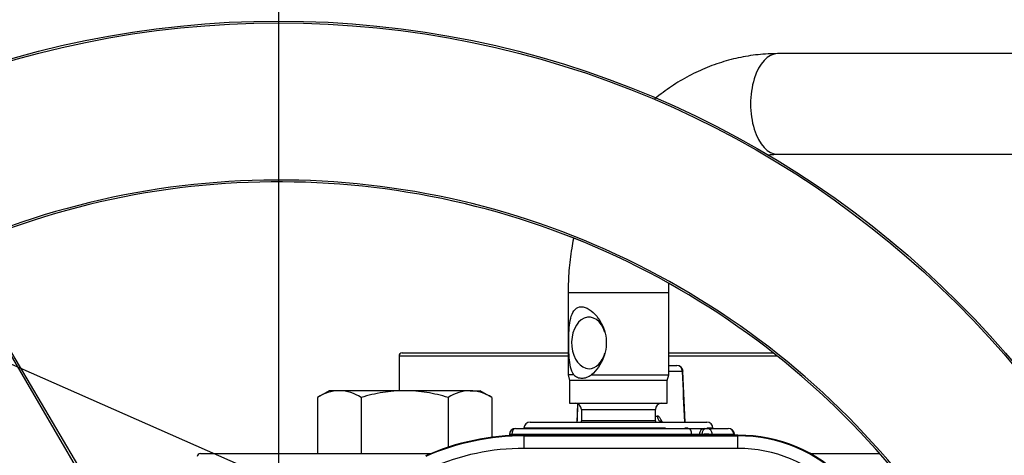
# Model space of a CAD drawing. Units: millimetres. Extents: x 0 to 594, y 0 to 420.
# Drawn here: x 118 to 145, y 351 to 363 of the extents above; entities that cross this region are included whole.
import ezdxf
from ezdxf.enums import TextEntityAlignment as Align

# ---------------------------------------------------------------- set-up
doc = ezdxf.new("R2010")
doc.units = ezdxf.units.MM
for name, color, linetype in [('Default', 7, 'Continuous'), ('GB-IW8-OUTFLG_FL', 7, 'Continuous'), ('II1-01-STD', 7, 'Continuous'), ('II1-04THW-STD', 7, 'Continuous'), ('TSH-1', 7, 'Continuous')]:
    doc.layers.add(name, color=color, linetype=linetype)
doc.styles.add('SEACAD_Arial', font='arial.ttf')
doc.dimstyles.new('ISO-InstDr', dxfattribs={"dimtxt": 3.2, "dimasz": 4.48, "dimexe": 1.6, "dimexo": 1.6, "dimgap": 0.8, "dimtad": 1, "dimdec": 0, "dimlfac": 6.000024, "dimzin": 0, "dimdsep": 46, "dimtxsty": 'SEACAD_Arial', "dimblk1": '_SE_FILLED', "dimblk2": '_SE_FILLED', "dimsah": 1, "dimcen": 1.6, "dimadec": 0, "dimazin": 0, "dimtfac": 0.5, "dimtofl": 0, "dimtmove": 0, "dimatfit": 3, "dimfxl": 1, "dimtzin": 0, "dimarcsym": 0})

# ---------------------------------------------------------------- blocks, each defined once
blk = doc.blocks.new('SEANNOT_GROUP69')
at = {"layer": 'Default', "color": 7, "linetype": 'Continuous'}
blk.add_lwpolyline([(97.733, 362.67), (134.585, 346.401)], dxfattribs=at)
blk = doc.blocks.new('SE4')
at = {"layer": 'GB-IW8-OUTFLG_FL', "color": 7, "linetype": 'Continuous'}
for p, q in [((133.022, 353.817), (128.543, 353.817)), ((128.543, 353.817), (128.543, 352.901)), ((128.627, 353.901), (133.022, 353.901)), ((135.688, 353.901), (138.461, 353.901)), ((138.566, 353.817), (135.688, 353.817)), ((126.693, 352.901), (126.384, 352.722)), ((126.384, 352.722), (126.384, 351.234)), ((126.961, 352.901), (126.693, 352.901)), ((128.693, 352.901), (126.961, 352.901)), ((127.538, 352.722), (127.538, 351.234)), ((130.425, 352.901), (128.693, 352.901)), ((129.848, 352.722), (129.848, 351.404)), ((130.425, 352.901), (130.693, 352.901)), ((131.003, 352.722), (130.693, 352.901)), ((131.003, 352.722), (131.003, 351.666)), ((123.282, 351.234), (129.386, 351.234)), ((139.433, 351.234), (141.278, 351.234))]:
    blk.add_line(p, q, dxfattribs=at)
for centre, radius, start, end in [((128.627, 353.817), 0.0833, 90, 180), ((126.994, 351.772), 1.129, 91.6642, 122.72), ((126.921, 351.748), 1.153, 57.6204, 87.9954), ((130.458, 351.772), 1.129, 91.6642, 122.72), ((130.385, 351.748), 1.153, 57.6204, 87.9954), ((123.282, 351.151), 0.0833, 90, 178)]:
    blk.add_arc(centre, radius, start, end, dxfattribs=at)
for points in [[(128.693, 352.901), (128.498, 352.901), (128.304, 352.884), (128.015, 352.837), (127.919, 352.818), (127.728, 352.774), (127.633, 352.749), (127.538, 352.722)], [(129.848, 352.722), (129.661, 352.776), (129.472, 352.821), (129.183, 352.868), (129.086, 352.88), (128.889, 352.897), (128.791, 352.901), (128.693, 352.901)]]:
    blk.add_open_spline(points, degree=3, knots=[0, 0, 0, 0, 0.5, 0.5, 0.75, 0.75, 1, 1, 1, 1], dxfattribs=at)
at = {"layer": 'II1-01-STD', "color": 7, "linetype": 'Continuous'}
for p, q in [((153.758, 361.834), (138.573, 361.834)), ((138.573, 359.167), (153.758, 359.167)), ((133.022, 355.501), (135.688, 355.501)), ((133.022, 355.501), (133.022, 353.323)), ((135.688, 353.323), (135.688, 355.501)), ((135.688, 353.567), (135.901, 353.567)), ((133.171, 353.323), (133.022, 353.323)), ((133.022, 353.323), (133.063, 353.167)), ((133.642, 353.323), (135.688, 353.323)), ((135.647, 353.167), (135.688, 353.323)), ((136.052, 353.407), (135.688, 353.407)), ((136.128, 352.067), (136.065, 353.408)), ((135.647, 353.167), (133.063, 353.167)), ((133.063, 353.167), (133.063, 352.567)), ((135.647, 352.567), (135.647, 353.167)), ((133.063, 352.567), (135.647, 352.567)), ((133.272, 352.554), (133.252, 352.067)), ((133.373, 352.401), (135.337, 352.401)), ((133.373, 352.401), (133.373, 352.101)), ((135.337, 352.101), (135.337, 352.401)), ((135.337, 352.228), (135.382, 352.228)), ((135.601, 351.907), (131.849, 351.907)), ((131.849, 351.907), (131.849, 351.901)), ((132.016, 352.067), (136.694, 352.067)), ((135.337, 352.101), (133.373, 352.101)), ((136.194, 351.907), (136.116, 351.907)), ((136.861, 351.907), (136.707, 351.907)), ((136.861, 351.901), (136.861, 351.907)), ((131.467, 351.742), (131.464, 351.683)), ((131.527, 351.74), (131.525, 351.689)), ((136.295, 351.74), (131.527, 351.74)), ((131.632, 351.901), (136.223, 351.901)), ((136.223, 351.901), (136.629, 351.901)), ((136.295, 351.722), (136.295, 351.74)), ((136.498, 351.74), (136.497, 351.722)), ((136.564, 351.74), (136.498, 351.74)), ((136.564, 351.722), (136.564, 351.74)), ((136.629, 351.901), (136.695, 351.901)), ((136.695, 351.901), (137.263, 351.901)), ((137.414, 351.74), (136.846, 351.74)), ((136.846, 351.74), (136.846, 351.722)), ((137.415, 351.722), (137.414, 351.74)), ((137.431, 351.722), (137.429, 351.744))]:
    blk.add_line(p, q, dxfattribs=at)
for centre, radius, start, end in [((135.901, 353.401), 0.167, 2.6916, 90), ((133.207, 352.401), 0.167, 0, 90), ((135.503, 352.401), 0.167, 90, 180), ((132.016, 351.901), 0.167, 90, 178), ((133.207, 352.101), 0.167, 348.463, 0), ((135.503, 352.101), 0.167, 180, 191.537), ((136.694, 351.901), 0.167, 2, 90), ((131.632, 351.734), 0.167, 90, 177.1301), ((136.396, 348.617), 3.124, 88.1395, 91.8605), ((137.263, 351.734), 0.167, 3.5219, 90)]:
    blk.add_arc(centre, radius, start, end, dxfattribs=at)
for centre, major_axis, ratio, start_param, end_param in [((138.573, 360.501), (0, 1.333), 0.536978, 0, 3.141593), ((133.576, 354.167), (0, -0.683), 0.675871, 1.981016, 6.283185), ((133.576, 354.167), (0, -0.683), 0.675871, 0, 1.160576), ((135.901, 353.401), (0, 0.167), 0.906308, 4.747296, 6.283185), ((135.901, 353.401), (-0.166, -0.008), 0.018166, -3.577718, -3.170842), ((135.901, 353.401), (-0.166, -0.008), 0.018166, 3.112344, 3.141593), ((135.533, 352.234), (0, -0.167), 0.906308, 4.747296, 6.283185), ((131.632, 351.734), (0.166, -0.008), 0.004436, 2.250023, 3.155255), ((131.632, 351.734), (0, -0.167), 0.627613, 3.141593, 4.677482), ((136.223, 351.734), (0, -0.167), 0.430528, 1.605703, 3.141593), ((136.629, 351.734), (0, -0.167), 0.78736, 3.141593, 4.677482), ((136.695, 351.734), (0, -0.167), 0.78736, 3.141593, 4.677482), ((136.695, 351.734), (0.167, 0.001), 0.065845, 0.444143, 2.476086), ((136.695, 351.734), (0, -0.167), 0.903298, 1.605703, 3.141593), ((137.263, 351.734), (0, -0.167), 0.903298, 1.605703, 3.141593), ((137.263, 351.734), (-0.166, -0.01), 0.048044, 2.697934, 3.141593)]:
    blk.add_ellipse(centre, major_axis=major_axis, ratio=ratio, start_param=start_param, end_param=end_param, dxfattribs=at)
for points, knots in [([(138.573, 361.834), (138.454, 361.832), (138.19, 361.826), (137.722, 361.769), (137.21, 361.651), (136.706, 361.477), (136.221, 361.251), (135.756, 360.973), (135.462, 360.754), (135.32, 360.637), (135.318, 360.636)], [0, 0, 0, 0, 0.0364349, 0.0955375, 0.1546391, 0.2138144, 0.273142, 0.3326848, 0.3924853, 0.39307, 0.39307, 0.39307, 0.39307]), ([(138.308, 359.152), (138.33, 359.154), (138.417, 359.163), (138.5, 359.166), (138.573, 359.167)], [0.93666039, 0.93666039, 0.93666039, 0.93666039, 0.95238222, 1, 1, 1, 1]), ([(133.162, 356.922), (133.146, 356.841), (133.095, 356.562), (133.035, 356.08), (133.026, 355.713), (133.022, 355.501)], [0.8540733, 0.8540733, 0.8540733, 0.8540733, 0.8793469, 0.9408365, 1, 1, 1, 1]), ([(135.688, 355.501), (135.689, 355.58), (135.69, 355.655), (135.694, 355.733), (135.694, 355.741)], [0, 0, 0, 0, 0.03615835, 0.04017091, 0.04017091, 0.04017091, 0.04017091]), ([(133.171, 353.323), (133.096, 353.434), (133.067, 353.6), (133.036, 353.961), (133.035, 354.163), (133.047, 354.547), (133.061, 354.731), (133.153, 355.018), (133.239, 355.128), (133.439, 355.127), (133.513, 355.1), (133.654, 355.009), (133.721, 354.945), (133.898, 354.727), (133.984, 354.544), (134.052, 354.163), (134.031, 353.961), (133.893, 353.598), (133.779, 353.434), (133.642, 353.323)], [0, 0, 0, 0, 0.125, 0.125, 0.25, 0.25, 0.375, 0.375, 0.5, 0.5, 0.5625, 0.5625, 0.625, 0.625, 0.75, 0.75, 0.875, 0.875, 1, 1, 1, 1]), ([(133.171, 353.323), (133.202, 353.294), (133.236, 353.271), (133.309, 353.24), (133.349, 353.232), (133.41, 353.232), (133.431, 353.234), (133.473, 353.242), (133.495, 353.248), (133.559, 353.271), (133.601, 353.294), (133.642, 353.323)], [0, 0, 0, 0, 0.25, 0.25, 0.5, 0.5, 0.625, 0.625, 0.75, 0.75, 1, 1, 1, 1]), ([(135.506, 352.073), (135.504, 352.078), (135.503, 352.082), (135.496, 352.104), (135.49, 352.12), (135.476, 352.15), (135.468, 352.163), (135.452, 352.186), (135.444, 352.196), (135.427, 352.212), (135.418, 352.218), (135.4, 352.226), (135.391, 352.228), (135.382, 352.228)], [0.3440998, 0.3440998, 0.3440998, 0.3440998, 0.375, 0.375, 0.5, 0.5, 0.625, 0.625, 0.75, 0.75, 0.875, 0.875, 1, 1, 1, 1]), ([(135.53, 352.069), (135.527, 352.069), (135.509, 352.066), (135.481, 352.08), (135.472, 352.089), (135.472, 352.089), (135.472, 352.089)], [0, 0, 0, 0, 0.0352386, 0.2184071, 0.3365058, 0.3501087, 0.3501087, 0.3501087, 0.3501087])]:
    blk.add_open_spline(points, degree=3, knots=knots, dxfattribs=at)
for points in [[(136.114, 352.067), (136.093, 352.514), (136.073, 352.96), (136.052, 353.407)], [(133.277, 352.551), (133.27, 352.39), (133.263, 352.228), (133.256, 352.067)]]:
    blk.add_open_spline(points, degree=3, dxfattribs=at)
at = {"layer": 'II1-04THW-STD', "color": 7, "linetype": 'Continuous'}
for p, q in [((122.885, 346.12), (116.868, 356.294)), ((122.89, 346.113), (116.868, 356.293)), ((122.836, 345.992), (116.894, 356.188)), ((137.522, 351.722), (131.855, 351.722)), ((131.855, 351.705), (131.855, 351.722)), ((131.855, 351.722), (131.855, 351.722)), ((137.522, 351.722), (131.855, 351.722)), ((131.855, 351.705), (137.522, 351.705)), ((131.855, 351.371), (131.855, 351.705)), ((137.522, 351.705), (137.522, 351.722)), ((137.522, 351.722), (137.522, 351.722)), ((137.522, 351.371), (137.522, 351.705)), ((137.522, 351.371), (131.855, 351.371))]:
    blk.add_line(p, q, dxfattribs=at)
for radius in [25.464, 25.464, 25.415]:
    blk.add_circle((125.355, 337.234), radius, dxfattribs=at)
for centre, radius, start, end in [((125.355, 337.234), 21.251, 6.2049, 113.7951), ((125.355, 337.234), 21.202, 7.1159, 112.8841), ((125.355, 337.234), 21.202, 7.1164, 112.8829), ((131.855, 345.234), 6.488, 90, 113.7247), ((131.855, 345.234), 6.47, 90, 113.7247), ((137.522, 347.734), 3.988, 0.0392, 90), ((137.522, 347.734), 3.988, 0.0391, 90), ((137.522, 347.734), 3.97, 0.0349, 90), ((131.855, 345.234), 6.137, 90, 113.7247), ((137.522, 347.734), 3.637, 359.9468, 90)]:
    blk.add_arc(centre, radius, start, end, dxfattribs=at)
blk = doc.blocks.new('DMBLK9')
at = {"layer": 'Default', "linetype": 'Continuous'}
for points in [[(129.835, 395.574), (125.355, 394.827), (129.835, 394.08)], [(186.543, 395.574), (186.543, 394.08), (191.023, 394.827)]]:
    blk.add_hatch(color=7, dxfattribs=at).paths.add_polyline_path(points)
at = {"layer": 'Default', "color": 7, "linetype": 'Continuous'}
for p, q in [((125.355, 343.172), (125.355, 396.427)), ((191.023, 355.188), (191.023, 396.427)), ((125.355, 394.827), (191.023, 394.827))]:
    blk.add_line(p, q, dxfattribs=at)
at = {"layer": 'Default', "color": 7, "linetype": 'Continuous', "style": 'SEACAD_Arial'}
for s, p in [('394', (151.754, 402.667)), ('(', (148.693, 398.827)), (')', (166.224, 398.827)), ('15.51"', (151.754, 398.827))]:
    blk.add_text(s, height=3.2, dxfattribs=at).set_placement(p, align=Align.TOP_LEFT)
blk = doc.blocks.new('_SE_FILLED')
at = {"color": 0}
blk.add_line((0, 0), (-1, 0), dxfattribs=at)
blk.add_solid([(0, 0), (-1, -0.1665), (-1, 0.1665), (0, 0)], dxfattribs=at)
blk = doc.blocks.new('DMBLK16')
at = {"layer": 'Default', "linetype": 'Continuous'}
for points in [[(244.631, 357.354), (243.885, 361.834), (243.138, 357.354)], [(244.631, 341.714), (243.138, 341.714), (243.885, 337.234)]]:
    blk.add_hatch(color=7, dxfattribs=at).paths.add_polyline_path(points)
at = {"layer": 'Default', "color": 7, "linetype": 'Continuous'}
for p, q in [((155.358, 361.834), (245.485, 361.834)), ((243.885, 361.834), (243.885, 337.234)), ((135.535, 337.234), (245.485, 337.234))]:
    blk.add_line(p, q, dxfattribs=at)
at = {"layer": 'Default', "color": 7, "linetype": 'Continuous', "style": 'SEACAD_Arial'}
for s, p in [(')', (239.885, 356.317)), ('5.81"', (239.885, 344.351)), ('148', (236.045, 344.351)), ('(', (239.885, 341.291))]:
    blk.add_text(s, height=3.2, rotation=90, dxfattribs=at).set_placement(p, align=Align.TOP_LEFT)
blk = doc.blocks.new('DMBLK18')
at = {"layer": 'Default', "linetype": 'Continuous'}
for points in [[(80.452, 395.574), (75.972, 394.827), (80.452, 394.08)], [(120.875, 395.574), (120.875, 394.08), (125.355, 394.827)]]:
    blk.add_hatch(color=7, dxfattribs=at).paths.add_polyline_path(points)
at = {"layer": 'Default', "color": 7, "linetype": 'Continuous'}
for p, q in [((75.972, 337.289), (75.972, 396.427)), ((125.355, 347.414), (125.355, 396.427)), ((75.972, 394.827), (125.355, 394.827))]:
    blk.add_line(p, q, dxfattribs=at)
at = {"layer": 'Default', "color": 7, "linetype": 'Continuous', "style": 'SEACAD_Arial'}
for s, p in [('296', (94.229, 402.667)), ('(', (91.168, 398.827)), (')', (108.698, 398.827)), ('11.67"', (94.229, 398.827))]:
    blk.add_text(s, height=3.2, dxfattribs=at).set_placement(p, align=Align.TOP_LEFT)
blk = doc.blocks.new('DMBLK26')
at = {"layer": 'Default', "linetype": 'Continuous'}
for points in [[(129.835, 385.974), (125.355, 385.227), (129.835, 384.48)], [(178.31, 385.974), (178.31, 384.48), (182.79, 385.227)]]:
    blk.add_hatch(color=7, dxfattribs=at).paths.add_polyline_path(points)
at = {"layer": 'Default', "color": 7, "linetype": 'Continuous'}
for p, q in [((125.355, 347.414), (125.355, 386.827)), ((182.79, 337.176), (182.79, 386.827)), ((125.355, 385.227), (182.79, 385.227))]:
    blk.add_line(p, q, dxfattribs=at)
at = {"layer": 'Default', "color": 7, "linetype": 'Continuous', "style": 'SEACAD_Arial'}
for s, p in [('345', (147.638, 393.067)), ('(', (144.577, 389.227)), (')', (162.107, 389.227)), ('13.57"', (147.638, 389.227))]:
    blk.add_text(s, height=3.2, dxfattribs=at).set_placement(p, align=Align.TOP_LEFT)

msp = doc.modelspace()

# ---------------------------------------------------------------- block references
at = {"layer": 'Default'}
msp.add_blockref('SEANNOT_GROUP69', (0, 0), dxfattribs=at)
at = {"layer": 'TSH-1'}
msp.add_blockref('SE4', (0, 0), dxfattribs=at)

# ---------------------------------------------------------------- dimensions: what is measured, and where the dimension line sits
at = {"layer": 'Default', "color": 7, "linetype": 'Continuous'}
for base, p1, p2, picture, middle in [((125.355, 394.827), (75.972, 335.689), (125.355, 337.234), 'DMBLK18', (100.663, 394.827)), ((191.023, 394.827), (125.355, 341.572), (191.023, 353.588), 'DMBLK9', (158.189, 394.827)), ((182.79, 385.227), (125.355, 337.234), (182.79, 335.576), 'DMBLK26', (154.072, 385.227))]:
    dim = msp.add_linear_dim(base=base, p1=p1, p2=p2, text='\\A1;<>', dimstyle='ISO-InstDr', override={"dimpost": '\\X'}, dxfattribs=at)
    dim.commit()
    dim.dimension.update_dxf_attribs({"geometry": picture, "text_midpoint": middle, "dimtype": 160})
dim = msp.add_linear_dim(base=(243.885, 337.234), p1=(153.758, 361.834), p2=(125.355, 337.234), angle=90, text='\\A1;<>', dimstyle='ISO-InstDr', override={"dimpost": '\\X'}, dxfattribs=at)
dim.commit()
dim.dimension.update_dxf_attribs({"geometry": 'DMBLK16', "text_midpoint": (243.885, 349.534), "dimtype": 160})

doc.saveas('drawing.dxf')
